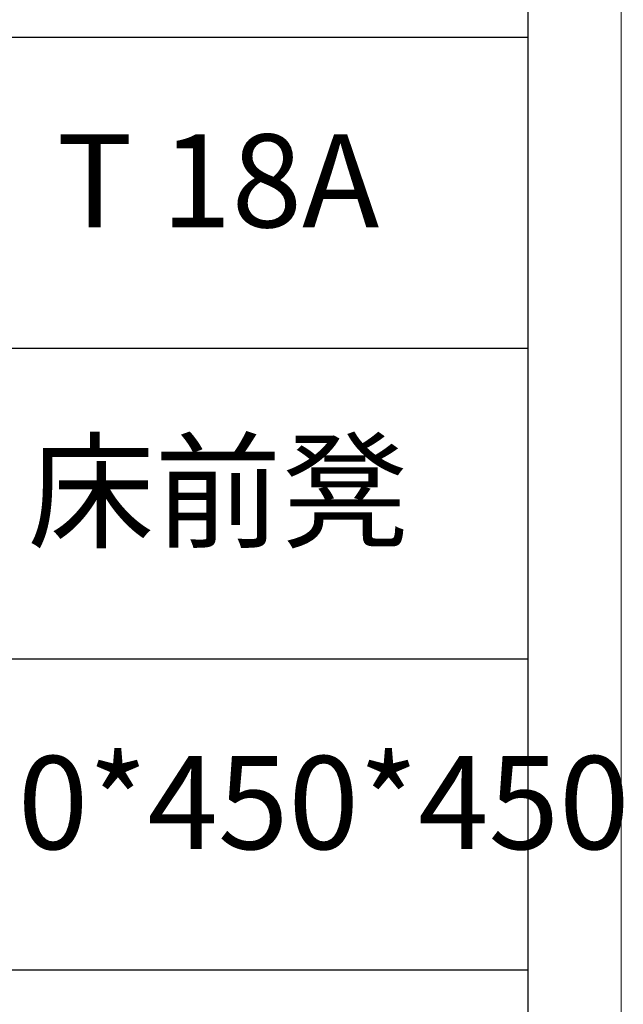
# Model space of a CAD drawing. Units: millimetres. Extents: x 156385 to 402518, y -106368 to -58248.
# Drawn here: x 394043 to 394238, y -59950 to -59632 of the extents above; entities that cross this region are included whole.
import ezdxf

# ---------------------------------------------------------------- set-up
doc = ezdxf.new("R2010")
doc.units = ezdxf.units.MM
doc.header["$LTSCALE"] = 0.25
doc.layers.get('0').update_dxf_attribs({"lineweight": 30})
doc.layers.add('打印框', color=1, linetype='Continuous', lineweight=13)
doc.layers.add('轮廓线', color=7, linetype='Continuous', lineweight=30)
doc.styles.add('宋体', font='txt', dxfattribs={"width": 0.7})

# ---------------------------------------------------------------- blocks, each defined once
blk = doc.blocks.new('A3')
for p, q in [((3750, -1395), (3750, 1395)), ((3750, 49.62), (3400.05, 49.62)), ((3400.05, -50.63), (3750, -50.63)), ((3750, -150.88), (3400.05, -150.88)), ((3750, -251.13), (3400.05, -251.13))]:
    blk.add_line(p, q)
at = {"layer": '打印框'}
blk.add_line((3780, -1425), (3780, 1425), dxfattribs=at)

msp = doc.modelspace()

# ---------------------------------------------------------------- block references
at = {"layer": '轮廓线', "color": 0, "linetype": 'ByBlock', "lineweight": -3}
msp.add_blockref('A3', (390457.19, -59687.79), dxfattribs=at)

# ---------------------------------------------------------------- texts
at = {"layer": '轮廓线', "color": 0, "lineweight": -3, "char_height": 30, "width": 199.9857, "attachment_point": 5, "style": '宋体'}
for s, insert in [('T 18A', (394107.19, -59688.3)), ('床前凳', (394107.19, -59788.55)), ('2000*450*450', (394107.19, -59888.8))]:
    msp.add_mtext(s, dxfattribs=dict(at, insert=insert))

doc.saveas('drawing.dxf')
